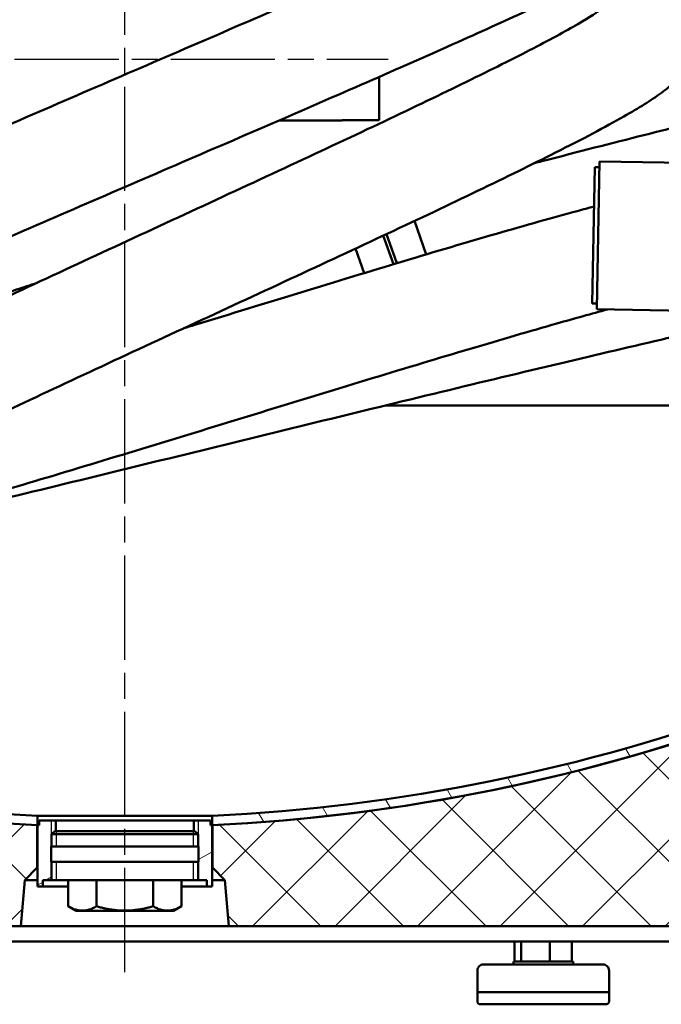
# Model space of a CAD drawing. Units: millimetres. Extents: x 0 to 3564, y 0 to 2520.
# Drawn here: x 613 to 823, y 341 to 662 of the extents above; entities that cross this region are included whole.
import ezdxf

# ---------------------------------------------------------------- set-up
doc = ezdxf.new("R2010")
doc.units = ezdxf.units.MM
doc.header["$LTSCALE"] = 6
doc.linetypes.add('CHAIN', pattern=[0.35429999999999995, 0.2362, -0.0295, 0.0591, -0.0295])
for name, color, linetype, lineweight in [('Osa(ISO)', 7, 'Continuous', 25), ('Viditelné hrany(ISO)', 7, 'Continuous', 50), ('Závity(ISO)', 7, 'Continuous', 25)]:
    doc.layers.add(name, color=color, linetype=linetype, lineweight=lineweight)
doc.layers.add('Šrafování', color=7, linetype='Continuous', lineweight=18, true_color=0x1e1e47)

msp = doc.modelspace()

# ---------------------------------------------------------------- hatches: boundary and pattern name
at = {"layer": 'Šrafování'}
h = msp.add_hatch(dxfattribs=at)
h.set_pattern_fill('ANSI37', color=256, scale=152.4, style=0)
h.set_pattern_definition([(45, (0, 0), (-13.47038418160373, 13.47038418160373), []), (135, (0, 0), (-13.47038418160373, -13.47038418160373), [])])
h.paths.add_polyline_path([(996.0880451464897, 1406.082736421028), (996.0880451464897, 1406.073396730028), (995.9098332259152, 1406.073396730028), (994.0897127113064, 1406.073396730028), (992.8210361584813, 1406.073396730028), (987.6724278786455, 1406.073396730028), (987.1582389344712, 1406.073396730028), (980.5880451464897, 1406.073396730028), (980.5880451464897, 1401.518966082146), (980.5880451464897, 1400.518966082147), (947.5880451464897, 1400.518966082147), (947.5880451464897, 1401.318966082146), (947.5880451464897, 1401.518966082146), (947.5880451464897, 1475.718966082146), (980.5880451464897, 1475.718966082146), (980.5880451464897, 1466.346828952711), (996.0880451464897, 1466.346828952711)])
h.paths.add_polyline_path([(980.5880451464897, 1366.518966082146), (980.5880451464897, 1361.964535434265), (987.1582389344695, 1361.964535434265), (987.6724278786476, 1361.964535434265), (992.8210361584794, 1361.964535434265), (994.0897127113088, 1361.964535434265), (995.9098332258826, 1361.964535434265), (996.0880451464897, 1361.964535434265), (996.0880451464897, 1361.955195743264), (996.0880451464897, 975.6911032115815), (980.5880451464897, 975.6911032115815), (980.5880451464897, 966.3189660821467), (947.5880451464897, 966.3189660821467), (947.5880451464897, 1366.518966082146), (947.5880451464897, 1366.718966082146), (947.5880451464897, 1367.518966082147), (980.5880451464897, 1367.518966082147)])
edge = h.paths.add_edge_path()
edge.add_ellipse((933.5880451464895, 2071.118966082146), major_axis=(-9.949522948394687e-14, 96.75000000000097), ratio=1, start_angle=4.196467775650652e-15, end_angle=51.27989156517676)
edge.add_ellipse((647.5880451260621, 1568.499121553448), major_axis=(210.514593015055, 563.1385674930297), ratio=1, start_angle=0, end_angle=0.1894120972199936)
edge.add_ellipse((647.5880451464882, 1568.49912160831), major_axis=(208.6517861230227, 563.831421745612), ratio=1, start_angle=0, end_angle=15.52443534262343)
edge.add_ellipse((647.5880451464366, 1568.499121607447), major_axis=(50.1303210836583, 599.106326881209), ratio=1, start_angle=0, end_angle=1.541081607020328)
edge.add_line((681.5880451464898, 2168.736941143206), (681.5880451464898, 2226.018966082148))
edge.add_line((681.5880451464898, 2226.018966082147), (996.0880451464898, 2226.018966082147))
edge.add_line((996.0880451464899, 2226.018966082147), (996.0880451464898, 2173.082736421027))
edge.add_line((996.0880451464897, 2173.082736421027), (996.0880451464897, 2173.073396730028))
edge.add_line((996.0880451464897, 2173.073396730028), (995.9098332259215, 2173.073396730029))
edge.add_line((995.9098332259214, 2173.073396730028), (994.0897127113058, 2173.073396730028))
edge.add_line((994.0897127113058, 2173.073396730028), (992.8210361584813, 2173.073396730028))
edge.add_line((992.8210361584815, 2173.073396730028), (987.6724278786448, 2173.073396730028))
edge.add_line((987.6724278786446, 2173.073396730028), (987.1582389344713, 2173.073396730028))
edge.add_line((987.1582389344715, 2173.073396730028), (980.5880451464897, 2173.073396730028))
edge.add_line((980.5880451464897, 2173.073396730028), (980.5880451464897, 2167.868966082147))
edge.add_line((980.5880451464897, 2167.868966082147), (973.5880451464893, 2167.868966082147))
edge.add_line((973.5880451464892, 2167.868966082147), (933.5880451464893, 2167.868966082147))
edge = h.paths.add_edge_path()
edge.add_ellipse((647.5880451462056, 1568.499121607721), major_axis=(265.0547614630647, 539.617840167047), ratio=1, start_angle=0, end_angle=2.229491194894937)
edge.add_ellipse((933.5880451214964, 2071.118966109986), major_axis=(-42.138168711706, 46.90071676324494), ratio=1, start_angle=359.85191628335093, end_angle=360, ccw=False)
edge.add_ellipse((933.5880451464895, 2071.118966082146), major_axis=(-42.01681095895228, 47.00946816163481), ratio=1, start_angle=330.5734832704966, end_angle=360, ccw=False)
edge.add_ellipse((933.58804514652, 2071.118966081982), major_axis=(-13.50000000003071, 61.58776258332752), ratio=1, start_angle=357.6838517762309, end_angle=360, ccw=False)
edge.add_ellipse((933.5880451464915, 2071.118966082127), major_axis=(-11.00000000000207, 62.08302908204786), ratio=1, start_angle=349.9524909166889, end_angle=360, ccw=False)
edge.add_line((933.5880451464893, 2134.168966082147), (973.5880451464892, 2134.168966082147))
edge.add_line((973.5880451464892, 2134.168966082147), (980.5880451464895, 2134.168966082147))
edge.add_line((980.5880451464897, 2134.168966082147), (980.5880451464897, 2128.964535434266))
edge.add_line((980.5880451464897, 2128.964535434265), (987.158238934469, 2128.964535434265))
edge.add_line((987.1582389344691, 2128.964535434265), (987.6724278786477, 2128.964535434265))
edge.add_line((987.6724278786476, 2128.964535434265), (992.8210361584788, 2128.964535434265))
edge.add_line((992.8210361584789, 2128.964535434265), (994.0897127113088, 2128.964535434265))
edge.add_line((994.0897127113088, 2128.964535434265), (995.909833225878, 2128.964535434265))
edge.add_line((995.909833225878, 2128.964535434265), (996.0880451464895, 2128.964535434266))
edge.add_line((996.0880451464897, 2128.964535434266), (996.0880451464898, 2128.955195743264))
edge.add_line((996.0880451464897, 2128.955195743264), (996.0880451464895, 1792.691103211582))
edge.add_line((996.0880451464897, 1792.691103211582), (980.5880451464897, 1792.691103211582))
edge.add_line((980.5880451464897, 1792.691103211582), (980.5880451464898, 1783.318966082147))
edge.add_line((980.5880451464897, 1783.318966082147), (947.5880451464895, 1783.318966082147))
edge.add_line((947.5880451464897, 1783.318966082147), (947.5880451464897, 2034.018966082146))
edge.add_line((947.5880451464897, 2034.018966082146), (947.5880451464897, 2038.590033894012))
edge.add_line((947.5880451464897, 2038.590033894011), (947.5880451464897, 2051.905174753113))
edge.add_line((947.5880451464897, 2051.905174753112), (947.5880451464897, 2052.018966082147))
edge.add_ellipse((885.0880451464888, 2052.018966082147), major_axis=(62.50000000000099, -4.57763622743423e-15), ratio=1, start_angle=4.196467775650649e-15, end_angle=25.694355156616)
edge.add_ellipse((885.0880451464893, 2052.018966082147), major_axis=(56.31998384501073, 27.09814421132533), ratio=1, start_angle=0, end_angle=38.14584639033284)
edge = h.paths.add_edge_path()
edge.add_line((947.5880451464895, 562.7998280939986), (996.0880451464895, 562.7998280939986))
edge.add_line((996.0880451464897, 562.7998280939986), (996.0880451464897, 438.7333967300284))
edge.add_line((996.0880451464897, 438.7333967300284), (980.5880451464897, 438.7333967300284))
edge.add_line((980.5880451464897, 438.7333967300284), (980.5880451464897, 432.8689660821468))
edge.add_line((980.5880451464897, 432.8689660821469), (973.5880451464894, 432.8689660821469))
edge.add_line((973.5880451464892, 432.8689660821469), (933.5880451464895, 432.8689660821469))
edge.add_ellipse((933.5880451464895, 495.9189660821468), major_axis=(-4.617919426235579e-15, -63.04999999999995), ratio=1, start_angle=317.30039261950327, end_angle=360, ccw=False)
edge.add_ellipse((933.588045132432, 495.918966066952), major_axis=(-42.75764965003666, -46.33665820702229), ratio=1, start_angle=359.8537568963423, end_angle=360.00000000000006, ccw=False)
edge.add_ellipse((647.5880451464591, 999.5388950781448), major_axis=(243.1242189614067, -549.8473007613057), ratio=1, start_angle=0, end_angle=2.306375497113655)
edge.add_ellipse((885.0880451464895, 516.019050604245), major_axis=(27.5547614627808, -56.09799569262033), ratio=1, start_angle=0, end_angle=38.16430287233977)
edge.add_ellipse((885.0880451464891, 516.019050604245), major_axis=(56.32870994990884, -27.0800006532328), ratio=1, start_angle=3.256887993818622e-14, end_angle=25.67589867460962)
edge.add_line((947.5880451464895, 516.019050604245), (947.5880451464895, 516.1327574111796))
edge.add_line((947.5880451464895, 516.1327574111796), (947.5880451464895, 529.4478982702806))
edge.add_line((947.5880451464895, 529.4478982702806), (947.5880451464895, 534.018966082146))
edge.add_line((947.5880451464895, 534.018966082146), (947.5880451464895, 562.7998280939987))
h.paths.add_polyline_path([(958.183279823227, 612.7912366699568), (947.5880451464895, 612.9876763089218), (947.5880451464897, 613.518966082146), (947.5880451464897, 939.7189660821467), (980.5880451464897, 939.7189660821467), (980.5880451464897, 930.3468289527116), (996.0880451464897, 930.3468289527117), (996.0880451464897, 614.0189660821459), (996.0880451464897, 612.7912366699568), (973.0880451464901, 612.7912366699568)])
h.paths.add_polyline_path([(958.1871649666938, 1637.967319099168), (947.5880451464897, 1638.163830770156), (947.5880451464897, 1638.518966082146), (947.5880451464897, 1756.718966082147), (980.5880451464897, 1756.718966082147), (980.5880451464897, 1747.346828952712), (996.0880451464897, 1747.346828952712), (996.0880451464897, 1639.018966082147), (996.0880451464897, 1637.967319099168), (973.0880451464899, 1637.967319099168)])
h.paths.add_polyline_path([(947.5880451464897, 1587.97591052321), (996.0880451464897, 1587.97591052321), (996.0880451464897, 1511.691103211581), (980.5880451464897, 1511.691103211581), (980.5880451464897, 1502.318966082146), (947.5880451464897, 1502.318966082146)])
h.paths.add_polyline_path([(299.0880451464893, 1893.668966082148), (347.5880451464893, 1893.668966082148), (347.5880451464893, 1699.518966082147), (299.0880451464892, 1699.518966082147), (299.0880451464892, 1710.018966082148), (299.0880451464892, 1711.018966082147)])
edge = h.paths.add_edge_path()
edge.add_line((347.5880451464893, 1925.368966082148), (299.0880451464893, 1925.368966082148))
edge.add_line((299.0880451464893, 1925.368966082148), (299.0880451464892, 2226.018966082147))
edge.add_line((299.0880451464892, 2226.018966082147), (613.5880451464893, 2226.018966082147))
edge.add_line((613.5880451464892, 2226.018966082147), (613.5880451464892, 2168.736941143205))
edge.add_ellipse((647.5880451463837, 1568.499121609791), major_axis=(-33.99999999989437, 600.2378195334139), ratio=1, start_angle=8.464550050489283e-16, end_angle=1.5410816070213)
edge.add_ellipse((647.588045146487, 1568.499121608324), major_axis=(-50.13032108355011, 599.1063268803358), ratio=1, start_angle=0, end_angle=21.37670684271768)
edge.add_ellipse((410.0880451464886, 2052.018966082148), major_axis=(-27.55476146278022, 56.09799569261953), ratio=1, start_angle=0, end_angle=38.1458463904294)
edge.add_ellipse((410.0880451464879, 2052.018966082148), major_axis=(-56.3199838450542, 27.0981442112307), ratio=1, start_angle=4.071109992273394e-15, end_angle=25.69435515652131)
edge.add_line((347.5880451464893, 2052.018966082147), (347.5880451464893, 2051.905174753112))
edge.add_line((347.5880451464893, 2051.905174753112), (347.5880451464893, 2038.590033894011))
edge.add_line((347.5880451464893, 2038.590033894011), (347.5880451464893, 2034.018966082146))
edge.add_line((347.5880451464893, 2034.018966082146), (347.5880451464893, 1925.368966082148))
h.paths.add_polyline_path([(347.5880451464893, 1642.518966082147), (347.5880451464893, 735.0189660821469), (318.5880451464893, 735.0189660821469), (310.5880451464894, 735.0189660821469), (306.5880451464893, 735.0189660821469), (300.5880451464893, 735.0189660821469), (299.0880451464892, 735.0189660821469), (299.0880451464892, 735.1347996468296), (299.0880451464892, 736.6356327488099), (299.0880451464892, 1631.018966082145), (299.0880451464892, 1632.018966082147), (299.0880451464892, 1642.518966082147)])
edge = h.paths.add_edge_path()
edge.add_line((432.5880451464894, 366.0189660821475), (427.5880451464894, 361.0189660821475))
edge.add_line((427.5880451464894, 361.0189660821475), (383.0957223629318, 361.0189660821475))
edge.add_line((383.0957223629318, 361.0189660821475), (381.8880451464907, 361.0189660821475))
edge.add_line((381.8880451464908, 361.0189660821475), (380.3880451464908, 361.0189660821475))
edge.add_line((380.3880451464908, 361.0189660821475), (378.3880451464906, 361.0189660821475))
edge.add_line((378.3880451464906, 361.0189660821475), (370.3880451464908, 361.0189660821475))
edge.add_line((370.3880451464908, 361.0189660821475), (368.3880451464908, 361.0189660821475))
edge.add_line((368.3880451464908, 361.0189660821475), (366.8880451464907, 361.0189660821475))
edge.add_line((366.8880451464908, 361.0189660821475), (365.6803679300587, 361.0189660821475))
edge.add_line((365.6803679300587, 361.0189660821475), (342.5880451464894, 361.0189660821475))
edge.add_line((342.5880451464894, 361.0189660821475), (337.5880451464894, 366.0189660821475))
edge.add_line((337.5880451464894, 366.0189660821475), (299.0880451464894, 366.0189660821475))
edge.add_line((299.0880451464894, 366.0189660821475), (299.0880451464892, 561.4022994154822))
edge.add_line((299.0880451464892, 561.4022994154823), (299.0880451464892, 562.9031325174626))
edge.add_line((299.0880451464892, 562.9031325174626), (299.0880451464892, 563.018966082147))
edge.add_line((299.0880451464892, 563.0189660821469), (300.5880451464893, 563.0189660821469))
edge.add_line((300.5880451464893, 563.0189660821469), (306.5880451464893, 563.0189660821469))
edge.add_line((306.5880451464894, 563.0189660821469), (310.5880451464894, 563.0189660821469))
edge.add_line((310.5880451464894, 563.0189660821469), (318.5880451464893, 563.0189660821469))
edge.add_line((318.5880451464893, 563.0189660821469), (347.5880451464892, 563.0189660821469))
edge.add_line((347.5880451464892, 563.0189660821469), (347.5880451464892, 534.0189660821461))
edge.add_line((347.5880451464892, 534.0189660821461), (347.5880451464892, 529.4478982702805))
edge.add_line((347.5880451464892, 529.4478982702805), (347.5880451464892, 516.1327574111795))
edge.add_line((347.5880451464892, 516.1327574111795), (347.5880451464892, 516.019050604245))
edge.add_ellipse((410.088045146509, 516.0190506042452), major_axis=(-62.50000000001982, -3.506937316526144e-13), ratio=1, start_angle=0, end_angle=2.751332162449152)
edge.add_ellipse((410.0880451464884, 516.0190506042449), major_axis=(-62.42795441835458, -3.000084522097981), ratio=1, start_angle=0, end_angle=11.0328729962492)
edge.add_ellipse((410.0880451464865, 516.019050604244), major_axis=(-60.69999999999576, -14.89160837519472), ratio=1, start_angle=5.088887490341627e-14, end_angle=11.89169351590298)
edge.add_ellipse((410.0880451464891, 516.0190506042449), major_axis=(-56.32870994991228, -27.08000065322453), ratio=1, start_angle=0, end_angle=38.16430287234827)
edge.add_ellipse((647.5880451465006, 999.5388950781047), major_axis=(-265.0547614627923, -539.6178401664805), ratio=1, start_angle=6.771640040374427e-15, end_angle=3.852489260271217)
edge.add_ellipse((647.588045147458, 999.5388950804493), major_axis=(-228.2000000009674, -556.2069758665729), ratio=1, start_angle=1.015746006051885e-14, end_angle=0.5141186330948424)
edge.add_ellipse((647.588045146489, 999.5388950780771), major_axis=(-223.1999999999983, -558.2322097478788), ratio=1, start_angle=6.771640040374764e-15, end_angle=17.04234704755757)
edge.add_ellipse((647.588045146476, 999.5388950778777), major_axis=(-49.79311485730657, -599.1344471089651), ratio=1, start_angle=1.692910010094254e-15, end_angle=2.025343294270162)
edge.add_line((619.0003750993782, 399.0189660821477), (619.0003750993782, 385.0189660821476))
edge.add_line((619.0003750993782, 385.0189660821476), (618.9003750993782, 385.0189660821476))
edge.add_line((618.9003750993782, 385.0189660821476), (614.9003750993782, 381.0189660821476))
edge.add_line((614.9003750993782, 381.0189660821475), (613.5880451464893, 366.0189660821475))
edge.add_line((613.5880451464893, 366.0189660821475), (432.5880451464893, 366.0189660821475))
edge = h.paths.add_edge_path()
edge.add_line((867.5880451464893, 361.0189660821475), (862.5880451464893, 366.0189660821475))
edge.add_line((862.5880451464893, 366.0189660821475), (681.5880451464893, 366.0189660821475))
edge.add_line((681.5880451464894, 366.0189660821475), (680.2757151936006, 381.0189660821475))
edge.add_line((680.2757151936006, 381.0189660821475), (676.2757151936006, 385.0189660821476))
edge.add_line((676.2757151936006, 385.0189660821476), (676.1757151936006, 385.0189660821476))
edge.add_line((676.1757151936006, 385.0189660821476), (676.1757151936006, 399.0189660821477))
edge.add_ellipse((647.5880451465036, 999.5388950778835), major_axis=(28.58767004709693, -600.5199289957359), ratio=1, start_angle=3.385820020188476e-15, end_angle=2.025343294272561)
edge.add_ellipse((647.58804514649, 999.5388950780757), major_axis=(49.79311485734472, -599.1344471091612), ratio=1, start_angle=0, end_angle=15.55668044751372)
edge.add_ellipse((647.5880451509809, 999.538895065973), major_axis=(208.6517566621096, -563.8314326341617), ratio=1, start_angle=0, end_angle=0.127140753192937)
edge.add_ellipse((933.5880451464897, 495.918966082147), major_axis=(-76.09760216039282, -59.74711244435677), ratio=1, start_angle=4.207865625088678e-14, end_angle=51.86319763120522)
edge.add_line((933.5880451464895, 399.1689660821468), (973.5880451464892, 399.1689660821468))
edge.add_line((973.5880451464892, 399.1689660821468), (980.5880451464894, 399.1689660821468))
edge.add_line((980.5880451464897, 399.1689660821468), (980.5880451464897, 393.3045354342653))
edge.add_line((980.5880451464897, 393.3045354342652), (996.0880451464897, 393.3045354342652))
edge.add_line((996.0880451464897, 393.3045354342652), (996.0880451464894, 366.0189660821475))
edge.add_line((996.0880451464892, 366.0189660821475), (957.5880451464892, 366.0189660821475))
edge.add_line((957.5880451464893, 366.0189660821475), (952.5880451464893, 361.0189660821475))
edge.add_line((952.5880451464893, 361.0189660821475), (867.5880451464893, 361.0189660821475))
h = msp.add_hatch(dxfattribs=at)
h.set_pattern_fill('ANSI31', color=256, scale=152.4, angle=75.00017538262, style=0)
h.set_pattern_definition([(120.00017538262, (0, 0), (-16.49775478595155, -9.525050499740814), [])])
edge = h.paths.add_edge_path()
edge.add_line((676.0880451464894, 399.018966082146), (676.0880451464894, 402.0223393002894))
edge.add_ellipse((647.5880451464897, 1001.345082069157), major_axis=(28.49999999999979, -599.3227427688677), ratio=1, start_angle=0, end_angle=17.51785652786597)
edge.add_line((855.1642589809373, 438.3956034743599), (856.2398018130904, 435.7074624318115))
edge.add_line((856.2398018130903, 435.7074624318115), (856.2791012820625, 435.6092399228268))
edge.add_ellipse((647.5880451464877, 1001.345082069166), major_axis=(208.6910561355748, -565.7358421463396), ratio=1, start_angle=344.4884047606745, end_angle=360, ccw=False)
edge.add_ellipse((647.5880451464923, 1001.345082069111), major_axis=(49.7931148573423, -600.9406341001969), ratio=1, start_angle=357.9723892661949, end_angle=360, ccw=False)
edge = h.paths.add_edge_path()
edge.add_ellipse((884.5880451464893, 516.1327574111796), major_axis=(26.33333333333344, -53.9124805175533), ratio=1, start_angle=1.272221872585405e-14, end_angle=63.96699065008247)
edge.add_line((944.5880451464894, 516.1327574111795), (944.5880451464895, 529.4478982702805))
edge.add_ellipse((941.0880451464892, 529.4478982702805), major_axis=(3.500000000000369, 4.996003610813204e-14), ratio=1, start_angle=0, end_angle=44.99999999999797)
edge.add_line((943.5629188806422, 531.9227720044333), (942.0273849747094, 533.4583059103661))
edge.add_ellipse((943.0880451464893, 534.518966082146), major_axis=(-1.060660171779837, -1.060660171779798), ratio=1, start_angle=180.000000000002, end_angle=360.0000000000001, ccw=False)
edge.add_line((944.1487053182691, 535.5796262539259), (944.5880451464892, 535.1402864257057))
edge.add_line((944.5880451464893, 535.1402864257055), (945.6842392242019, 534.0440923479931))
edge.add_ellipse((941.0880451441525, 529.4478982679593), major_axis=(4.59619408004933, 4.596194080033793), ratio=1, start_angle=359.6876279888934, end_angle=359.99999999999983, ccw=False)
edge.add_ellipse((941.0880451464892, 529.4478982702805), major_axis=(4.621183729233137, 4.571067811865511), ratio=1, start_angle=315.312372011266, end_angle=360.0000000000001, ccw=False)
edge.add_line((947.5880451464893, 529.4478982702806), (947.5880451464894, 516.1327574111795))
edge.add_ellipse((884.5880451464898, 516.1327574111793), major_axis=(62.99999999999962, 2.087219286295294e-13), ratio=1, start_angle=334.42792559210204, end_angle=359.99999999999994, ccw=False)
edge.add_ellipse((884.5880451464894, 516.1327574111795), major_axis=(56.82870994990868, -27.19370746016728), ratio=1, start_angle=321.6050837578152, end_angle=360.00000000000006, ccw=False)
edge.add_ellipse((647.5880451464186, 1001.345082069309), major_axis=(264.650000000071, -541.82042920156), ratio=1, start_angle=357.75707722935044, end_angle=360, ccw=False)
edge.add_ellipse((647.5880451447451, 1001.34508207315), major_axis=(243.2423503376502, -551.7627742132204), ratio=1, start_angle=359.68917561486325, end_angle=360, ccw=False)
edge.add_line((887.8335681125039, 448.2708658062899), (886.7186628572276, 451.0573867012894))
edge.add_ellipse((647.5880451464793, 1001.34508206917), major_axis=(239.1306177107484, -550.2876953678806), ratio=1, start_angle=0, end_angle=1.072931538892986)
edge.add_ellipse((647.5880462167588, 1001.34507972857), major_axis=(249.3928784704378, -545.7134679296574), ratio=1, start_angle=6.785183349560324e-15, end_angle=0.02034642291865859)
edge.add_ellipse((647.5880451466869, 1001.34508206874), major_axis=(249.5866532513774, -545.6248734416546), ratio=1, start_angle=6.785183320460736e-15, end_angle=1.452103848791039)
edge = h.paths.add_edge_path()
edge.add_ellipse((410.5880451464895, 516.1327574111796), major_axis=(-60.00000000000011, -1.06581410364015e-13), ratio=1, start_angle=3.392591660227745e-14, end_angle=63.96699065008247)
edge.add_ellipse((647.5880451464467, 1001.345082069064), major_axis=(-263.3333333332907, -539.1248051754375), ratio=1, start_angle=0, end_angle=3.78346672775543)
edge.add_ellipse((647.5880451476734, 1001.345082072067), major_axis=(-227.1847373907805, -555.3261159899201), ratio=1, start_angle=0, end_angle=0.4105271737428093)
edge.add_ellipse((647.588045146489, 1001.345082069157), major_axis=(-223.1999999999982, -556.939637662825), ratio=1, start_angle=3.392591660227762e-15, end_angle=19.11644146504153)
edge.add_line((619.0880451464893, 402.0223393002894), (619.0880451464893, 399.0189660821459))
edge.add_ellipse((647.5880451464973, 1001.345082069265), major_axis=(-28.50000000000798, -602.3261159871189), ratio=1, start_angle=357.97238926619787, end_angle=360, ccw=False)
edge.add_ellipse((647.5880451464886, 1001.345082069156), major_axis=(-49.79311485731928, -600.9406341002435), ratio=1, start_angle=343.0118070055654, end_angle=360, ccw=False)
edge.add_ellipse((647.5880451476869, 1001.345082072126), major_axis=(-223.2000000011963, -560.1702955381742), ratio=1, start_angle=359.4876665415957, end_angle=360, ccw=False)
edge.add_ellipse((647.588045146477, 1001.345082069129), major_axis=(-228.1999999999863, -558.1520939671981), ratio=1, start_angle=356.2041465480677, end_angle=360, ccw=False)
edge.add_ellipse((410.5880451464894, 516.1327574111795), major_axis=(-27.65000000000001, -56.60810454343084), ratio=1, start_angle=321.6050837578068, end_angle=359.99999999999994, ccw=False)
edge.add_ellipse((410.588045146494, 516.1327574111812), major_axis=(-56.82870994991716, -27.19370746016074), ratio=1, start_angle=348.15705826752964, end_angle=359.99999999999994, ccw=False)
edge.add_ellipse((410.5880451464886, 516.1327574111793), major_axis=(-61.19999999999784, -14.95192295325831), ratio=1, start_angle=349.1038803174959, end_angle=360.00000000000006, ccw=False)
edge.add_ellipse((410.5880451464254, 516.1327574111781), major_axis=(-62.92300297626608, -3.113791329031261), ratio=1, start_angle=357.16698700708275, end_angle=360, ccw=False)
edge.add_line((347.5880451464894, 516.1327574111796), (347.5880451464894, 529.4478982702806))
edge.add_ellipse((354.0880451464896, 529.4478982702805), major_axis=(-6.500000000000162, 9.325873406851316e-14), ratio=1, start_angle=315.31237201126515, end_angle=359.9999999999996, ccw=False)
edge.add_ellipse((354.0880451486021, 529.4478982681821), major_axis=(-4.621183731345688, 4.571067813963797), ratio=1, start_angle=359.6876279888787, end_angle=360.0000000000002, ccw=False)
edge.add_line((349.4918510687769, 534.0440923479931), (350.5880451464895, 535.1402864257055))
edge.add_line((350.5880451464895, 535.1402864257055), (351.0273849747095, 535.5796262539257))
edge.add_ellipse((352.0880451464894, 534.518966082146), major_axis=(-1.060660171779837, 1.060660171779842), ratio=1, start_angle=180.0000000000068, end_angle=360.00000000000205, ccw=False)
edge.add_line((353.1487053182692, 533.4583059103663), (351.6131714123363, 531.9227720044336))
edge.add_ellipse((354.0880451464895, 529.4478982702805), major_axis=(-2.474873734153249, 2.474873734153112), ratio=1, start_angle=6.361109362926361e-14, end_angle=44.99999999999609)
edge.add_line((350.5880451464894, 529.4478982702806), (350.5880451464894, 516.1327574111795))
h = msp.add_hatch(dxfattribs=at)
h.set_pattern_fill('ANSI31', color=256, scale=152.4, angle=-14.999977780745, style=0)
h.set_pattern_definition([(30.00002221925499, (0, 0), (-9.52500639782599, 16.49778024830534), [])])
h.paths.add_polyline_path([(623.6865451464895, 387.0189660821459), (623.6865451464895, 381.1174660821461), (623.5880451464894, 381.0189660821458), (620.8380451464893, 381.0189660821458), (620.8380451464893, 379.0189660821459), (619.0880451464893, 379.0189660821459), (619.0880451464893, 399.018966082146), (619.5880451464894, 399.018966082146), (619.5880451464894, 400.518966082146), (625.0880451464894, 400.518966082146), (625.0880451464894, 397.0189660821458), (624.6865451464894, 397.0189660821459), (623.6865451464895, 396.0189660821458), (623.6865451464895, 392.0189660821458), (623.5880451464894, 392.0189660821458), (623.5880451464894, 387.0189660821458)])
h.paths.add_polyline_path([(674.3380451464894, 381.0189660821459), (671.5880451464893, 381.0189660821459), (671.4895451464895, 381.1174660821458), (671.4895451464895, 387.0189660821458), (671.5880451464894, 387.0189660821458), (671.5880451464894, 392.0189660821458), (671.4895451464895, 392.0189660821458), (671.4895451464894, 396.0189660821458), (670.4895451464895, 397.0189660821458), (670.0880451464894, 397.0189660821458), (670.0880451464894, 400.518966082146), (675.5880451464893, 400.518966082146), (675.5880451464893, 399.018966082146), (676.0880451464894, 399.018966082146), (676.0880451464894, 379.0189660821459), (674.3380451464894, 379.0189660821459)])

# ---------------------------------------------------------------- linework, layer by layer
at = {"layer": 'Osa(ISO)', "linetype": 'CHAIN', "ltscale": 23.99096870422363}
for p, q in [((647.5880451464894, 351.0189660821475), (647.5880451464895, 2241.018966082147)), ((305.5880451464894, 649.018966082146), (733.5880451464895, 649.018966082146))]:
    msp.add_line(p, q, dxfattribs=at)
at = {"layer": 'Viditelné hrany(ISO)'}
for p, q in [((730.5880451464894, 629.0814012671802), (730.5880451464894, 643.2530167961833)), ((697.8813997173195, 629.0189660821459), (718.5880451464895, 629.0189660821459)), ((718.5880451464893, 629.0814012671802), (718.5880451464893, 629.0189660821459)), ((718.5880451464894, 629.0814012671802), (730.5880451464894, 629.0814012671802)), ((802.555912556342, 615.6766266374012), (801.6605662486032, 567.3849259530266)), ((972.5267017145976, 612.525304229211), (802.555912556342, 615.6766266374012)), ((801.0209496368541, 613.8047588974694), (800.1960446535337, 569.3124052648676)), ((801.0209496368542, 613.8047588974694), (802.5206918941328, 613.7769531115148)), ((746.006969142371, 585.3052270705057), (742.1264283022233, 596.2221831852512)), ((735.2944517733063, 582.0933661680815), (731.9701828012603, 591.4453869240481)), ((736.4157274979877, 582.4308371400056), (733.034045643278, 591.944375052029)), ((725.7104635863046, 579.1985704026283), (722.8704207530969, 587.1883389043169)), ((800.1960446535337, 569.3124052648676), (801.6957869108123, 569.2845994789129)), ((971.6313554068588, 564.2336035448363), (801.6605662486032, 567.3849259530266)), ((943.0880451464893, 536.018966082146), (732.7493612627571, 536.018966082146)), ((619.0880451464894, 402.0223393002895), (619.0880451464894, 399.018966082146)), ((619.0880451464894, 402.0223393002894), (676.0880451464894, 402.0223393002894)), ((676.0880451464894, 399.018966082146), (676.0880451464894, 402.0223393002894)), ((619.0003750993783, 399.0189660821475), (619.0003750993783, 385.0189660821475)), ((619.0880451464894, 399.0189660821475), (619.0003750993783, 399.0189660821475)), ((619.0880451464893, 399.0189660821459), (619.5880451464894, 399.0189660821459)), ((619.0880451464893, 379.0189660821458), (619.0880451464893, 399.0189660821459)), ((619.5880451464894, 400.518966082146), (625.0880451464894, 400.518966082146)), ((619.5880451464894, 399.0189660821459), (619.5880451464894, 400.518966082146)), ((625.0880451464894, 400.518966082146), (625.0880451464894, 397.0189660821459)), ((670.0880451464894, 400.518966082146), (625.0880451464894, 400.518966082146)), ((670.0880451464894, 400.518966082146), (675.5880451464894, 400.518966082146)), ((670.0880451464894, 397.0189660821459), (670.0880451464894, 400.518966082146)), ((675.5880451464894, 400.518966082146), (675.5880451464894, 399.018966082146)), ((675.5880451464894, 399.018966082146), (676.0880451464895, 399.018966082146)), ((676.0880451464895, 399.018966082146), (676.0880451464895, 379.0189660821459)), ((676.1757151936006, 399.0189660821475), (676.0880451464894, 399.0189660821475)), ((676.1757151936006, 385.0189660821476), (676.1757151936006, 399.0189660821475)), ((624.6865451464894, 397.0189660821458), (623.6865451464895, 396.0189660821458)), ((671.4895451464894, 396.0189660821458), (623.6865451464895, 396.0189660821458)), ((623.6865451464895, 396.0189660821458), (623.6865451464895, 392.0189660821458)), ((624.6865451464894, 397.0189660821458), (670.4895451464895, 397.0189660821458)), ((670.4895451464895, 397.0189660821458), (671.4895451464894, 396.0189660821458)), ((671.4895451464894, 396.0189660821458), (671.4895451464894, 392.0189660821458)), ((671.5880451464894, 392.0189660821458), (623.5880451464894, 392.0189660821458)), ((623.5880451464894, 387.0189660821458), (623.5880451464894, 392.0189660821458)), ((671.5880451464894, 387.0189660821457), (671.5880451464894, 392.0189660821458)), ((671.5880451464894, 387.0189660821458), (623.5880451464894, 387.0189660821458)), ((623.6865451464895, 387.0189660821458), (623.6865451464895, 381.0189660821458)), ((671.4895451464894, 387.0189660821457), (671.4895451464894, 381.0189660821457)), ((618.9003750993783, 385.0189660821475), (614.9003750993783, 381.0189660821475)), ((619.0003750993783, 385.0189660821475), (618.9003750993783, 385.0189660821475)), ((619.0880451464894, 385.0189660821475), (619.0003750993783, 385.0189660821475)), ((676.1757151936006, 385.0189660821475), (676.0880451464894, 385.0189660821475)), ((676.2757151936006, 385.0189660821476), (676.1757151936006, 385.0189660821476)), ((680.2757151936006, 381.0189660821475), (676.2757151936006, 385.0189660821476)), ((614.9003750993783, 381.0189660821475), (613.5880451464894, 366.0189660821475)), ((619.0880451464894, 381.0189660821475), (614.9003750993783, 381.0189660821475)), ((620.8380451464893, 381.0189660821458), (620.8380451464893, 379.0189660821458)), ((623.5880451464894, 381.0189660821458), (620.8380451464893, 381.0189660821458)), ((623.6865451464895, 381.117466082146), (623.5880451464894, 381.0189660821458)), ((623.5880451464894, 381.0189660821459), (623.6865451464895, 381.0189660821459)), ((623.6865451464895, 381.0189660821458), (671.4895451464894, 381.0189660821458)), ((629.1128365324214, 381.0189660821458), (629.1128365324214, 372.5189660821458)), ((638.3504408394555, 381.0189660821458), (638.3504408394555, 372.5189660821458)), ((656.8256494535234, 381.0189660821458), (656.8256494535234, 372.5189660821458)), ((666.0632537605575, 381.0189660821458), (666.0632537605575, 372.5189660821458)), ((671.5880451464894, 381.0189660821458), (671.4895451464895, 381.1174660821458)), ((671.4895451464896, 381.0189660821459), (671.5880451464895, 381.0189660821459)), ((674.3380451464895, 381.0189660821458), (671.5880451464894, 381.0189660821458)), ((674.3380451464895, 379.0189660821459), (674.3380451464895, 381.0189660821458)), ((680.2757151936006, 381.0189660821475), (676.0880451464894, 381.0189660821475)), ((681.5880451464894, 366.0189660821475), (680.2757151936006, 381.0189660821475)), ((620.8380451464893, 379.0189660821458), (619.0880451464893, 379.0189660821458)), ((629.1128365324214, 379.0189660821459), (620.8380451464893, 379.0189660821459)), ((674.3380451464895, 379.0189660821459), (666.0632537605575, 379.0189660821459)), ((676.0880451464895, 379.0189660821459), (674.3380451464895, 379.0189660821459)), ((631.7109127437747, 371.0189660821457), (629.1128365324214, 372.5189660821458)), ((631.7109127437747, 371.0189660821457), (663.4651775492042, 371.0189660821457)), ((663.4651775492041, 371.0189660821457), (666.0632537605575, 372.5189660821458)), ((613.5880451464894, 366.0189660821475), (432.5880451464896, 366.0189660821475)), ((681.5880451464894, 366.0189660821475), (613.5880451464894, 366.0189660821475)), ((862.5880451464892, 366.0189660821475), (681.5880451464894, 366.0189660821475)), ((867.5880451464893, 361.0189660821475), (427.5880451464896, 361.0189660821475)), ((774.8253721365048, 361.0189660821459), (774.8253721365048, 354.5189660821459)), ((776.9561664283425, 361.0189660821459), (776.9561664283424, 354.5189660821459)), ((786.3188394383284, 361.0189660821459), (786.3188394383284, 354.518966082146)), ((793.550718156473, 361.0189660821459), (793.550718156473, 354.518966082146)), ((776.9276759606457, 354.5189660821468), (774.4380451464887, 354.5189660821468)), ((774.4380451464887, 354.5189660821468), (774.4380451464887, 353.5189660821468)), ((776.9561664283424, 354.5189660821459), (776.9276759606444, 354.5189660821468)), ((777.0813530472385, 354.5189660821468), (776.9561664283424, 354.5189660821459)), ((786.1936528194213, 354.5189660821468), (777.0813530472424, 354.5189660821468)), ((786.3188394383284, 354.518966082146), (786.1936528194223, 354.5189660821468)), ((786.4155355895242, 354.5189660821468), (786.3188394383284, 354.518966082146)), ((793.4540220052698, 354.5189660821468), (786.4155355895233, 354.5189660821468)), ((793.550718156473, 354.518966082146), (793.4540220052671, 354.5189660821468)), ((793.9380451464885, 354.5189660821468), (793.550718156473, 354.5189660821468)), ((793.9380451464885, 354.5189660821468), (793.9380451464885, 353.5189660821469)), ((762.6880451464887, 351.5189660821468), (762.6880451464887, 344.5189660821468)), ((803.6880451464873, 353.5189660821468), (764.6880451464899, 353.5189660821468)), ((805.6880451464884, 351.5189660821468), (805.6880451464884, 344.5189660821468)), ((805.6880451464885, 344.5189660821468), (762.6880451464887, 344.5189660821468)), ((762.6880451464887, 344.5189660821468), (762.6880451464887, 341.5189660821468)), ((762.6880451464887, 344.5189660821468), (805.6880451464885, 344.5189660821468)), ((805.6880451464884, 344.5189660821468), (805.6880451464884, 341.5189660821468)), ((763.6880451464899, 340.5189660821468), (804.6880451464873, 340.5189660821468))]:
    msp.add_line(p, q, dxfattribs=at)
for centre, radius, start, end in [((647.5880451464901, 999.5388950780808), 601.2000000000028, 243.8402015469496, 267.2744997821449), ((647.5880451464897, 1001.345082069159), 600.0000000000007, 243.9669906500827, 267.2774260166238), ((647.58804514649, 1001.34508206916), 603.0000000000016, 243.9669906500827, 267.2909812886588), ((647.5880451464895, 1001.345082069158), 599.9999999999992, 272.7225739833762, 290.2404305112421), ((647.5880451464886, 1001.345082069162), 603.000000000004, 272.7090187113411, 290.2482246844718), ((647.5880451464907, 999.5388950780723), 601.1999999999941, 272.7255002178549, 290.4346647128309), ((764.6880451464887, 351.5189660821468), 2.000000000000001, 89.99999999996642, 180), ((803.6880451464884, 351.5189660821468), 2, 0, 90.00000000003361), ((763.6880451464889, 341.5189660821468), 1, 180, 270.000000000055), ((804.6880451464883, 341.5189660821468), 1, 269.999999999945, 0)]:
    msp.add_arc(centre, radius, start, end, dxfattribs=at)
for points, knots in [([(618.9284411959667, 576.0364464788474), (616.6832244856837, 575.2879097721145), (614.4549403262309, 574.5457739558167), (601.4255767585302, 570.2114806439758), (590.9637160379659, 566.7526079537604), (571.474790684696, 560.3791998719915), (562.3352459377734, 557.4280899078992), (545.8775477818257, 552.2210891263957), (538.4724971694942, 549.9379723545828), (525.7191608352676, 546.169145593165), (520.3418236291179, 544.6729287675067), (511.4234137956375, 542.4833560008072), (508.7103432052117, 541.6340862188945), (502.8087919452109, 541.5815846185506), (501.6877594025552, 541.6171265384145), (499.3077080382083, 541.9980971999668), (498.1726490978724, 542.2585963164895), (495.473547980865, 543.2316416251626), (493.8481890020391, 544.0583089532402), (490.9979335213998, 546.2040343390661), (489.7223540985833, 547.4945043325883), (487.5809833120554, 550.5083097936985), (486.719833810344, 552.2885123065796), (485.6530341913119, 555.9920550287698), (485.4409938943225, 557.960695734863), (485.6517410347286, 561.7139725144672), (486.078027631409, 563.5425796110142), (487.2818276708107, 566.6527840345652), (488.0492504031375, 567.978027532178), (489.5216902310028, 570.0528117715236), (490.2339131185063, 570.8446087743739), (491.7251720997183, 572.3446139296871), (492.4688728400509, 572.9611840207768), (494.674996592214, 574.6752929770005), (496.0164530595083, 575.5211417030689), (500.7816252789586, 578.3737024924499), (504.8028440361264, 580.4712568851345), (515.6941589941446, 585.8475866567982), (522.844485283097, 589.2105798845456), (538.6095614796088, 596.421480602718), (547.0801895757455, 600.2209923529913), (565.3058295928159, 608.2947927992086), (575.1463681970661, 612.6084962987275), (595.6625845873929, 621.5458184558745), (606.4570217580391, 626.2215240252137), (628.3526947978474, 635.6823288904078), (639.5850932115059, 640.524254639058), (661.8026633237828, 650.1060053240228), (672.9225713615743, 654.9040302582957), (694.3665572616255, 664.1880452314292), (704.8219895669728, 668.7309610139147), (724.4200985972205, 677.3063959403561), (733.6849624719633, 681.3923886010342), (750.4363934492981, 688.8739864839132), (758.0326161745269, 692.3185000726388), (771.0348248188039, 698.3528650406257), (776.5443135900323, 700.9911276371737), (784.9394181727421, 705.212164476904), (788.0307765670497, 706.9309589851631), (789.5030670568117, 707.8618056146532), (789.6734294739646, 707.981617345441), (789.6734294733333, 707.9816173449842)], [31.46001412761561, 31.46001412761561, 31.46001412761561, 31.46001412761561, 32.20123293181876, 32.20123293181876, 35.83408176428279, 35.83408176428279, 39.47442213787615, 39.47442213787615, 43.12841241826808, 43.12841241826808, 46.81655255616555, 46.81655255616555, 50.64460053785811, 50.64460053785811, 51.38533951992821, 51.38533951992821, 51.90512903565486, 51.90512903565486, 52.54236906363668, 52.54236906363668, 53.12715914716772, 53.12715914716772, 53.74786520040021, 53.74786520040021, 54.37368351372789, 54.37368351372789, 54.99771650245152, 54.99771650245152, 55.59998790414524, 55.59998790414524, 56.1900365070636, 56.1900365070636, 56.98186133942301, 56.98186133942301, 58.70649895310848, 58.70649895310848, 62.41788922844246, 62.41788922844246, 66.56878968622999, 66.56878968622999, 70.2895101034042, 70.2895101034042, 73.95113665072319, 73.95113665072319, 77.59480514052873, 77.59480514052873, 81.22964816806825, 81.22964816806825, 84.85861144685072, 84.85861144685072, 88.48229015240476, 88.48229015240476, 92.0995453593598, 92.0995453593598, 95.70639271925764, 95.70639271925764, 99.29087884693321, 99.29087884693321, 102.8095129150744, 102.8095129150744, 103.648710172174, 103.648710172174, 103.648710172174, 103.648710172174]), ([(816.78326376641, 702.0898608695918), (817.4949817415547, 700.2297424968993), (817.8777020141306, 698.2170429073562), (817.943658460991, 694.3662521981651), (817.6466101713098, 692.4794831158513), (816.6104124178985, 689.1696031536948), (815.8750686475842, 687.7066005294389), (814.4068015729085, 685.4161428403592), (813.6735927627833, 684.5346874756052), (812.2127599994925, 682.9688206649844), (811.5010800233536, 682.3417194971722), (809.587818147701, 680.7697456618467), (808.4997549069745, 680.039756507407), (804.5089980790472, 677.5015660926091), (801.2269539220075, 675.7373707988868), (791.4476579424385, 670.7724541906226), (784.3150996277956, 667.372900033838), (768.6192224417284, 660.1401035156858), (760.3719402130937, 656.4216972162765), (742.5468865409721, 648.4960595745174), (732.8965682571456, 644.2543467547487), (712.6833978975659, 635.4318787278585), (702.004855062225, 630.8002081788362), (680.2562296582928, 621.3951966467371), (669.0562512108396, 616.56551382488), (646.8169793787895, 606.975172741259), (635.6430211535431, 602.1563435194595), (614.0070754117685, 592.7985998025463), (603.4127929951932, 588.2024041337784), (583.4595692798873, 579.4906469335036), (573.9767025782618, 575.3209602592874), (556.7206791878485, 567.645281608386), (548.8359014796278, 564.0896949404287), (535.1948866237439, 557.8078335654671), (529.3357916614559, 555.0340505862321), (520.1621068391235, 550.5009107814258), (516.685206271183, 548.6454556854609), (514.2045335719511, 547.1671758370495), (513.7597513394406, 546.8625313731875), (513.7597513235695, 546.8625313617066)], [0, 0, 0, 0, 0.6435156998717837, 0.6435156998717837, 1.267527068765788, 1.267527068765788, 1.877709520484275, 1.877709520484275, 2.461027707520468, 2.461027707520468, 3.174546245063723, 3.174546245063723, 4.552439697053331, 4.552439697053331, 7.942044320009012, 7.942044320009012, 12.37629692728562, 12.37629692728562, 16.12370220849142, 16.12370220849142, 19.78998541208833, 19.78998541208833, 23.43557733929591, 23.43557733929591, 27.07151500892002, 27.07151500892002, 30.70131001719588, 30.70131001719588, 34.32583830031747, 34.32583830031747, 37.94425455324023, 37.94425455324023, 41.55319046522189, 41.55319046522189, 45.14265574876178, 45.14265574876178, 48.67764526595081, 48.67764526595081, 50.05859385425707, 50.05859385425707, 50.05859385425707, 50.05859385425707]), ([(805.1999673983074, 567.3193041234767), (800.0999531506126, 565.9490814632436), (794.5492810833645, 564.4102724569506), (779.9711787595065, 560.2737823123127), (770.4300119470531, 557.4886371048078), (750.214583326719, 551.4841021247892), (739.4064640868669, 548.2241583121576), (717.2134644181851, 541.477353949728), (705.6918340209368, 537.9488356662529), (682.6382373408807, 530.8797182618702), (670.967693908551, 527.296753379035), (648.171596689392, 520.3308665895312), (636.9111024875128, 516.9069356679162), (615.4528669512691, 510.4580939723457), (605.130797097163, 507.3961452182998), (585.9983901623008, 501.8462022112963), (577.0829272459296, 499.3282168735587), (561.0987996938633, 495.0048636107696), (553.9596286684316, 493.1809539656957), (541.6284366593138, 490.3311759183114), (536.4790824425224, 489.3015383279221), (529.5598551006582, 488.4089558070978), (527.3284564385995, 488.200672619867), (523.5249867698152, 488.312974661853), (522.198944477638, 488.4133369132772), (518.8560923863761, 489.0700333944753), (516.654952660466, 489.7220261814743), (513.3685113815444, 491.6801583064393), (512.3614800079454, 492.4106620306293), (509.8451384696194, 494.7110236011036), (508.4294784906098, 496.5575217941154), (506.4995344583229, 500.5410802036312), (505.9186952000223, 502.6951626791507), (505.5662234471796, 506.8950473203461), (505.7897989242303, 508.9798219192132), (506.7426841995916, 512.6346810739009), (507.4691984604425, 514.2263554407111), (509.0594174433927, 516.9625746190634), (509.9333573254893, 518.0727393395298), (512.0586024759615, 520.4706754136513), (513.2741719673575, 521.5362464752125), (517.3511634305141, 524.8343822502723), (520.4435692686891, 526.8291958386068), (529.8584701198585, 532.4616362895622), (536.9848086250845, 536.3141631192988), (552.7704492052818, 544.4137620541463), (561.0798802069248, 548.5330214784311), (578.9443643464148, 557.1978732779168), (588.5439396243532, 561.771612058297), (608.6307351483546, 571.2385629296634), (619.2283889316461, 576.1848649807205), (640.8012586718736, 586.207149821911), (651.9040513130162, 591.3427539243444), (673.9382765775136, 601.5352022669872), (685.0029987301343, 606.6538650294962), (706.4094332772843, 616.6014713591765), (716.882716616941, 621.4916210775908), (736.5790267788251, 630.7792324215206), (745.9262183749132, 635.2351894925548), (762.8863955899897, 643.4651540709535), (770.613431401369, 647.294254813716), (783.8914169437618, 654.0874798482163), (789.5543634908148, 657.1091466885578), (798.2235824966433, 662.0379421520123), (801.4233628106083, 664.0909407591689), (803.2053794653751, 665.4154000572387), (803.4477498459408, 665.6240438284115), (803.447749840531, 665.6240438235637)], [12.25246897980113, 12.25246897980113, 12.25246897980113, 12.25246897980113, 14.67460580342338, 14.67460580342338, 18.23698078191006, 18.23698078191006, 21.8352931694219, 21.8352931694219, 25.45080547098854, 25.45080547098854, 29.07690991754004, 29.07690991754004, 32.71159807703684, 32.71159807703684, 36.35562811261972, 36.35562811261972, 40.01329751399138, 40.01329751399138, 43.69756882852605, 43.69756882852605, 47.45479808814984, 47.45479808814984, 49.52405094700445, 49.52405094700445, 50.5085137116852, 50.5085137116852, 51.63107641212063, 51.63107641212063, 52.11821460388737, 52.11821460388737, 52.92868668324378, 52.92868668324378, 53.69458363761396, 53.69458363761396, 54.46089097856428, 54.46089097856428, 55.2372740580163, 55.2372740580163, 56.1094877063509, 56.1094877063509, 57.49249991801498, 57.49249991801498, 60.64850329364291, 60.64850329364291, 65.20922730080949, 65.20922730080949, 69.05126037126233, 69.05126037126233, 72.74796016901908, 72.74796016901908, 76.41033632580749, 76.41033632580749, 80.0569679781099, 80.0569679781099, 83.69360346432768, 83.69360346432768, 87.32167095360634, 87.32167095360634, 90.93980619455074, 90.93980619455074, 94.54259860288283, 94.54259860288283, 98.11423719034612, 98.11423719034612, 101.6015077612511, 101.6015077612511, 102.6567391782841, 102.6567391782841, 102.6567391782841, 102.6567391782841]), ([(832.1495219494878, 661.9292071217878), (832.9517990723295, 659.8324068886834), (833.337033381229, 657.5499372002953), (833.2796173452894, 653.3390195215497), (832.8767287827272, 651.3636117116392), (831.6885585275854, 647.9667375703715), (830.9028862069988, 646.5318171066859), (829.206720970961, 643.9770952022925), (828.2893301126398, 642.9311297207144), (825.8445995504744, 640.4179054067455), (824.3657390707655, 639.2380506198369), (819.4105998515878, 635.5739824947711), (815.4578456508211, 633.1556318280867), (804.4707955194474, 626.9143992412413), (796.9566357311644, 622.9582010643823), (780.6042761718119, 614.7071682124177), (772.0087182399197, 610.4945666961407), (753.6218085678436, 601.6488523517396), (743.7585098493097, 596.9772328317738), (723.2534771711048, 587.3544277662337), (712.4958912976799, 582.3480909736041), (690.7253575271059, 572.2519457424091), (679.5827739657437, 567.1017282651933), (657.5944957978406, 556.9279534491285), (646.6153153577064, 551.8424957365226), (625.5021195835558, 542.0081791420773), (615.2377773546559, 537.1985724551108), (596.0729603294413, 528.1160844774904), (587.0505435438267, 523.7855037321289), (570.8426685069953, 515.8473977164263), (563.5450988404627, 512.1852530045333), (551.2247616711893, 505.7706304437553), (546.0854511416219, 502.9562351001514), (538.6101945610417, 498.5397516740585), (536.014104283756, 496.6885727786189), (535.560880561816, 496.3068421259919), (535.5422376826161, 496.2902200483462), (535.5422376823321, 496.2902200480915)], [0, 0, 0, 0, 0.7979376542908138, 0.7979376542908138, 1.562595966413018, 1.562595966413018, 2.349096217916999, 2.349096217916999, 3.29462847584167, 3.29462847584167, 5.007948463873843, 5.007948463873843, 8.620187039944813, 8.620187039944813, 13.00499235547626, 13.00499235547626, 16.78631837151868, 16.78631837151868, 20.47202662843194, 20.47202662843194, 24.129945064105, 24.129945064105, 27.77402352900366, 27.77402352900366, 31.40870022031068, 31.40870022031068, 35.03474672101577, 35.03474672101577, 38.65009858920085, 38.65009858920085, 42.24786936983445, 42.24786936983445, 45.80762453476702, 45.80762453476702, 49.25750628732006, 49.25750628732006, 49.5477722436864, 49.5477722436864, 49.5477722436864, 49.5477722436864]), ([(884.8725063938966, 639.9737155148674), (883.6593268156042, 639.8011430820732), (881.7912781780753, 639.4856081323313), (876.0125105948364, 638.369617628855), (871.4722865187182, 637.4022553826741), (860.0507827544806, 634.8170146166067), (852.9106350072404, 633.1283346086216), (836.5388797046288, 629.1430484285074), (827.185722645157, 626.8144193700609), (806.7587064100738, 621.6498658750472), (795.5856234872514, 618.7883516997106), (782.9640155325974, 615.5274741721123), (782.1505139223259, 615.31718256673), (781.3336459283069, 615.1059057467314)], [5.61922063014211, 5.61922063014211, 5.61922063014211, 5.61922063014211, 8.145481428966583, 8.145481428966583, 11.93448803257508, 11.93448803257508, 16.12941318711159, 16.12941318711159, 20.43484207888879, 20.43484207888879, 24.77389623723356, 24.77389623723356, 25.07146740219047, 25.07146740219047, 25.07146740219047, 25.07146740219047]), ([(666.819042818796, 561.1960167398133), (668.0281623049666, 561.5666813096904), (669.2375736377321, 561.9375039871109), (681.9929583577982, 565.8489604620518), (693.661009439341, 569.4309330958914), (716.4423850714281, 576.3911058025591), (727.6905239702434, 579.8102676191954), (749.1152556457798, 586.2461761970749), (759.415914609107, 589.2998631872267), (778.4982834088114, 594.8304255227954), (787.3846719196061, 597.33713147722), (797.1874077026724, 599.9838251718284), (799.0101198714741, 600.4700287629698), (800.782364395158, 600.9363447652983)], [78.22472760861969, 78.22472760861969, 78.22472760861969, 78.22472760861969, 78.6045060794953, 78.6045060794953, 82.23077355361922, 82.23077355361922, 85.86561517022984, 85.86561517022984, 89.50983844197732, 89.50983844197732, 93.16783042421046, 93.16783042421046, 94.03086170246385, 94.03086170246385, 94.03086170246385, 94.03086170246385]), ([(861.9861318464589, 566.2664672602317), (860.5888016608263, 565.9691215418467), (859.1641224473626, 565.6637311721241), (848.9666564830193, 563.462706892975), (839.1897434744722, 561.2760021348715), (817.9763129464151, 556.4152364517519), (806.4346252792956, 553.7161337725533), (782.1156983914397, 547.950851034097), (769.2314709876067, 544.8590734898548), (742.6784147798337, 538.4397330294225), (728.8969109343761, 535.08489512091), (701.0191039719999, 528.2773391752673), (686.8060758584786, 524.7961502101684), (658.5411460770737, 517.876048554059), (644.3717136400373, 514.4084229261558), (616.6610560024832, 507.6532596287171), (603.0052907769428, 504.3378828312208), (576.7642540289322, 498.017989322653), (564.0714564169679, 494.9876857737149), (540.1571646088767, 489.3569702894313), (528.8394296081285, 486.7340589760662), (508.0157527701289, 482.0206275169812), (498.4300477433185, 479.91231940591), (481.3221151267712, 476.3086165641101), (473.746514162731, 474.8023031645656), (460.7414744202981, 472.4534741770285), (455.3358205413157, 471.6092043095617), (448.4319796983264, 470.8733074846925), (446.2974156497357, 470.7103336908665), (442.1489080509651, 470.7011136675636), (440.1920442037861, 470.6937967450933), (436.3120129118858, 471.7348122104411), (435.3773364590035, 472.040303741894), (433.3787527281149, 472.9180703813873), (432.311971810293, 473.4876309498576), (429.8111509016774, 475.2337616454835), (428.358358470211, 476.587693905659), (427.1530522409857, 478.2104485898038)], [16.02257687041654, 16.02257687041654, 16.02257687041654, 16.02257687041654, 16.7341188011569, 16.7341188011569, 21.02336074486813, 21.02336074486813, 25.35449525597337, 25.35449525597337, 29.70337004870581, 29.70337004870581, 34.06145544146153, 34.06145544146153, 38.42531363072335, 38.42531363072335, 42.79354286362665, 42.79354286362665, 47.16581207207484, 47.16581207207484, 51.54266458870934, 51.54266458870934, 55.92586819728089, 55.92586819728089, 60.31977347633508, 60.31977347633508, 64.73598872375777, 64.73598872375777, 69.2140545277775, 69.2140545277775, 71.60229108110406, 71.60229108110406, 73.70779113228113, 73.70779113228113, 74.2891144728581, 74.2891144728581, 74.84836949136314, 74.84836949136314, 75.59517579219714, 75.59517579219714, 75.59517579219714, 75.59517579219714])]:
    msp.add_open_spline(points, degree=3, knots=knots, dxfattribs=at)
for points, weights in [([(629.1128365324214, 372.5189660821458), (633.7316386859384, 369.852299415479), (638.3504408394555, 372.5189660821458)], [1, 1.154700538379254, 1]), ([(638.3504408394554, 372.5189660821458), (647.5880451464894, 369.852299415479), (656.8256494535234, 372.5189660821458)], [1, 1.15470053837925, 1]), ([(656.8256494535234, 372.5189660821458), (661.4444516070404, 369.852299415479), (666.0632537605575, 372.5189660821457)], [1, 1.154700538379247, 1])]:
    msp.add_rational_spline(points, weights, degree=2, dxfattribs=at)
at = {"layer": 'Závity(ISO)'}
for p, q in [((623.6090451464895, 392.0189660821459), (623.6090451464895, 400.518966082146)), ((671.5670451464894, 400.518966082146), (671.5670451464894, 392.0189660821459)), ((625.1655451464894, 397.0189660821458), (625.1655451464894, 392.0189660821458)), ((670.0105451464894, 392.0189660821458), (670.0105451464894, 397.0189660821457)), ((623.6090451464895, 381.039966082146), (623.6090451464895, 387.0189660821459)), ((625.1655451464894, 387.0189660821458), (625.1655451464894, 381.0189660821458)), ((670.0105451464894, 381.0189660821458), (670.0105451464894, 387.0189660821458)), ((671.5670451464894, 387.0189660821458), (671.5670451464894, 381.039966082146))]:
    msp.add_line(p, q, dxfattribs=at)

doc.saveas('drawing.dxf')
